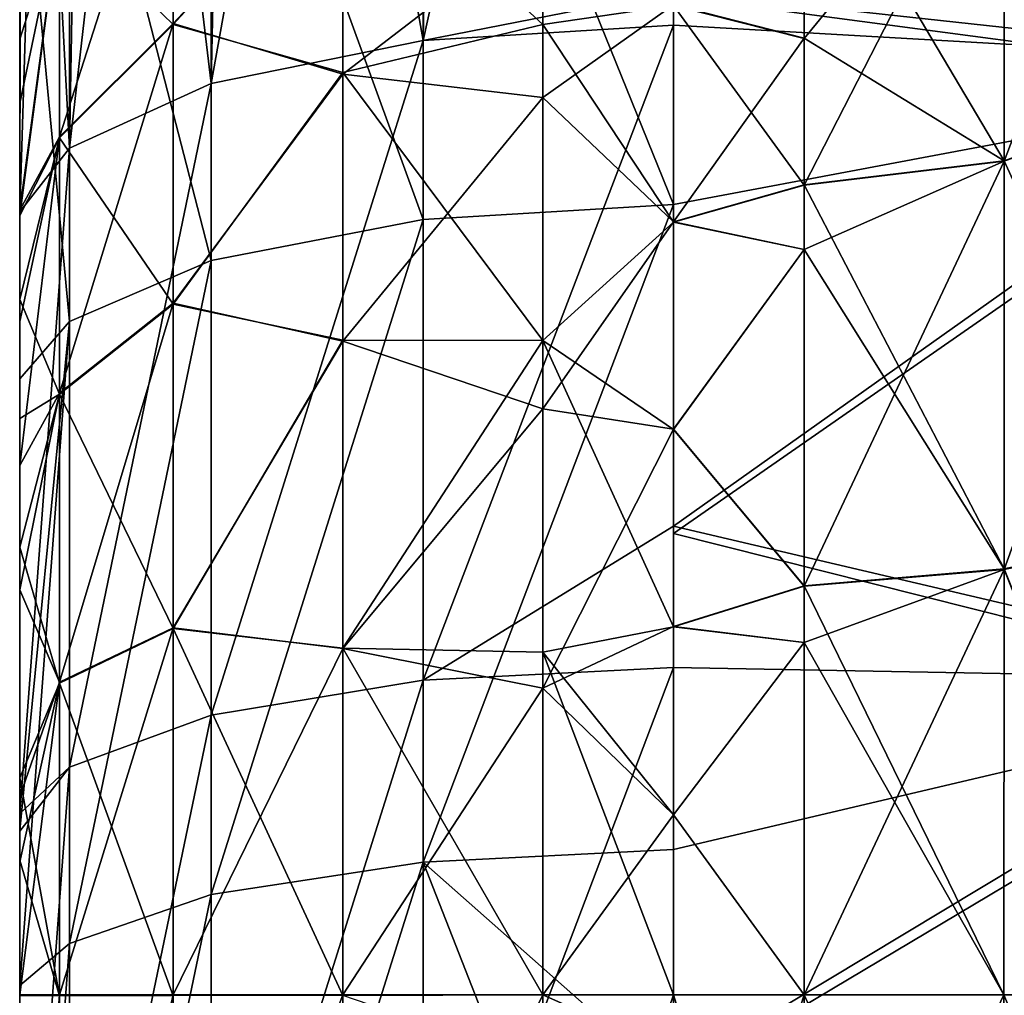
# Model space of a CAD drawing. Units: millimetres. Extents: x -27.5 to 27.5, y -120 to -40.
# Drawn here: x -27.5 to -20, y -95 to -87.5 of the extents above; entities that cross this region are included whole.
import ezdxf

# ---------------------------------------------------------------- set-up
doc = ezdxf.new("R2010")
doc.units = ezdxf.units.MM
doc.header["$LTSCALE"] = 21.359881
for name, color, linetype in [('1', 7, 'CONTINUOUS'), ('11', 7, 'CONTINUOUS'), ('115', 7, 'CONTINUOUS'), ('118', 7, 'CONTINUOUS'), ('12', 7, 'CONTINUOUS'), ('128', 7, 'CONTINUOUS'), ('129', 7, 'CONTINUOUS'), ('134', 7, 'CONTINUOUS'), ('135', 7, 'CONTINUOUS'), ('138', 7, 'CONTINUOUS'), ('139', 7, 'CONTINUOUS'), ('147', 7, 'CONTINUOUS'), ('148', 7, 'CONTINUOUS'), ('17', 7, 'CONTINUOUS'), ('172', 7, 'CONTINUOUS'), ('18', 7, 'CONTINUOUS'), ('3', 7, 'CONTINUOUS'), ('31', 7, 'CONTINUOUS'), ('32', 7, 'CONTINUOUS'), ('37', 7, 'CONTINUOUS'), ('38', 7, 'CONTINUOUS'), ('61', 7, 'CONTINUOUS')]:
    doc.layers.add(name, color=color, linetype=linetype)

msp = doc.modelspace()

# ---------------------------------------------------------------- linework, layer by layer
at = {"layer": '1', "linetype": 'Continuous'}
for points in [[(-17.5349, -88.0201, 415.6085), (-17.5349, -83.5079, 414.0417), (-22.5, -87.359, 415.3981), (-17.5349, -88.0201, 415.6085)], [(-22.5, -88.9544, 415.8953), (-17.5349, -88.0201, 415.6085), (-22.5, -87.359, 415.3981), (-22.5, -88.9544, 415.8953)], [(-17.5349, -92.7196, 416.9309), (-17.5349, -88.0201, 415.6085), (-22.5, -91.4703, 416.6079), (-17.5349, -92.7196, 416.9309)], [(-22.5, -91.4703, 416.6079), (-17.5349, -88.0201, 415.6085), (-22.5, -88.9544, 415.8953), (-22.5, -91.4703, 416.6079)], [(-22.5, -93.8882, 417.2154), (-17.5349, -92.7196, 416.9309), (-22.5, -91.4703, 416.6079), (-22.5, -93.8882, 417.2154)], [(-17.5349, -97.6054, 418.0123), (-17.5349, -92.7196, 416.9309), (-22.5, -95.6781, 417.6191), (-17.5349, -97.6054, 418.0123)], [(-22.5, -95.6781, 417.6191), (-17.5349, -92.7196, 416.9309), (-22.5, -93.8882, 417.2154), (-22.5, -95.6781, 417.6191)]]:
    msp.add_3dface(points, dxfattribs=at)
at = {"layer": '11', "linetype": 'Continuous'}
for points in [[(-22.5, -95.445, 394.9897), (-23.5, -95.0001, 395), (-22.5, -95, 395), (-22.5, -95.445, 394.9897)], [(-23.5, -95.5267, 394.9856), (-23.5, -95.0001, 395), (-22.5, -95.445, 394.9897), (-23.5, -95.5267, 394.9856)]]:
    msp.add_3dface(points, dxfattribs=at)
at = {"layer": '115', "linetype": 'Continuous'}
for points in [[(-27.5, -84.9644, -408.0632), (-27.5, -84.5899, -409.0978), (-27.5, -88.975, -406.2311), (-27.5, -84.9644, -408.0632)], [(-27.5, -88.975, -406.2311), (-27.5, -84.5899, -409.0978), (-27.5, -88.7733, -410.6004), (-27.5, -88.975, -406.2311)], [(-27.5, -85.4992, -406.8668), (-27.5, -84.9644, -408.0632), (-27.5, -88.975, -406.2311), (-27.5, -85.4992, -406.8668)], [(-27.5, -86.2833, -405.442), (-27.5, -85.4992, -406.8668), (-27.5, -88.975, -406.2311), (-27.5, -86.2833, -405.442)], [(-27.5, -87.3651, -403.8587), (-27.5, -86.2833, -405.442), (-27.5, -88.996, -402.0091), (-27.5, -87.3651, -403.8587)], [(-27.5, -88.996, -402.0091), (-27.5, -86.2833, -405.442), (-27.5, -88.975, -406.2311), (-27.5, -88.996, -402.0091)], [(-27.5, -88.1771, -402.8701), (-27.5, -87.3651, -403.8587), (-27.5, -88.996, -402.0091), (-27.5, -88.1771, -402.8701)], [(-27.5, -88.975, -406.2311), (-27.5, -88.7733, -410.6004), (-27.5, -93.98, -407.4998), (-27.5, -88.975, -406.2311)], [(-27.5, -88.7733, -410.6004), (-27.5, -89.0085, -410.6764), (-27.5, -93.98, -407.4998), (-27.5, -88.7733, -410.6004)], [(-27.5, -88.996, -402.0091), (-27.5, -88.975, -406.2311), (-27.5, -93.98, -403.3223), (-27.5, -88.996, -402.0091)], [(-27.5, -93.98, -403.3223), (-27.5, -88.975, -406.2311), (-27.5, -93.98, -407.4998), (-27.5, -93.98, -403.3223)], [(-27.5, -89.8477, -401.2388), (-27.5, -88.996, -402.0091), (-27.5, -93.982, -399.0989), (-27.5, -89.8477, -401.2388)], [(-27.5, -93.982, -399.0989), (-27.5, -88.996, -402.0091), (-27.5, -93.98, -403.3223), (-27.5, -93.982, -399.0989)], [(-27.5, -93.98, -407.4998), (-27.5, -89.0085, -410.6764), (-27.5, -93.6124, -411.9994), (-27.5, -93.98, -407.4998)], [(-27.5, -90.9498, -400.4138), (-27.5, -89.8477, -401.2388), (-27.5, -93.982, -399.0989), (-27.5, -90.9498, -400.4138)], [(-27.5, -91.9006, -399.8493), (-27.5, -90.9498, -400.4138), (-27.5, -93.982, -399.0989), (-27.5, -91.9006, -399.8493)], [(-27.5, -93.4807, -399.2157), (-27.5, -91.9006, -399.8493), (-27.5, -93.982, -399.0989), (-27.5, -93.4807, -399.2157)], [(-27.5, -93.7474, -412.0337), (-27.5, -93.98, -407.4998), (-27.5, -93.6124, -411.9994), (-27.5, -93.7474, -412.0337)], [(-27.5, -93.98, -407.4998), (-27.5, -93.7474, -412.0337), (-27.5, -98.985, -408.1791), (-27.5, -93.98, -407.4998)], [(-27.5, -93.7474, -412.0337), (-27.5, -98.3691, -413.0672), (-27.5, -98.985, -408.1791), (-27.5, -93.7474, -412.0337)], [(-27.5, -93.982, -399.0989), (-27.5, -93.98, -403.3223), (-27.5, -98.985, -403.3061), (-27.5, -93.982, -399.0989)], [(-27.5, -93.98, -403.3223), (-27.5, -93.98, -407.4998), (-27.5, -98.985, -403.3061), (-27.5, -93.98, -403.3223)], [(-27.5, -98.985, -403.3061), (-27.5, -93.98, -407.4998), (-27.5, -98.985, -408.1791), (-27.5, -98.985, -403.3061)], [(-27.5, -95, -399), (-27.5, -93.982, -399.0989), (-27.5, -98.985, -403.3061), (-27.5, -95, -399)], [(-27.5, -98.9864, -398.4347), (-27.5, -95, -399), (-27.5, -98.985, -403.3061), (-27.5, -98.9864, -398.4347)]]:
    msp.add_3dface(points, dxfattribs=at)
at = {"layer": '118', "linetype": 'Continuous'}
for points in [[(-17.5, -83.3377, -413.9763), (-17.4999, -87.868, -415.5607), (-22.5, -83.351, -413.9815), (-17.5, -83.3377, -413.9763)], [(-22.5, -83.351, -413.9815), (-17.4999, -87.868, -415.5607), (-22.5, -87.321, -415.3858), (-22.5, -83.351, -413.9815)], [(-22.5, -87.321, -415.3858), (-17.4999, -87.868, -415.5607), (-22.5, -87.5805, -415.4693), (-22.5, -87.321, -415.3858)], [(-22.5, -87.5805, -415.4693), (-17.4999, -87.868, -415.5607), (-22.5, -91.4138, -416.5928), (-22.5, -87.5805, -415.4693)], [(-17.4999, -87.868, -415.5607), (-17.4999, -92.5877, -416.8978), (-22.5, -91.4138, -416.5928), (-17.4999, -87.868, -415.5607)], [(-22.5, -91.4138, -416.5928), (-17.4999, -92.5877, -416.8978), (-22.5, -92.4947, -416.8743), (-22.5, -91.4138, -416.5928)], [(-22.5, -92.4947, -416.8743), (-17.4999, -92.5877, -416.8978), (-22.5, -95.5967, -417.6016), (-22.5, -92.4947, -416.8743)], [(-17.4999, -92.5877, -416.8978), (-17.4999, -97.4957, -417.9911), (-22.5, -95.5967, -417.6016), (-17.4999, -92.5877, -416.8978)]]:
    msp.add_3dface(points, dxfattribs=at)
at = {"layer": '12', "linetype": 'Continuous'}
for points in [[(-23.5, -87.5756, 397.9386), (-23.5, -86.5099, 398.8625), (-22.5, -87.4313, 398.0554), (-23.5, -87.5756, 397.9386)], [(-22.5, -89.0893, 396.8606), (-23.5, -87.5756, 397.9386), (-22.5, -87.4313, 398.0554), (-22.5, -89.0893, 396.8606)], [(-23.5, -89.9932, 396.3383), (-23.5, -87.5756, 397.9386), (-22.5, -89.0893, 396.8606), (-23.5, -89.9932, 396.3383)], [(-22.5, -90.6739, 396.0023), (-23.5, -89.9932, 396.3383), (-22.5, -89.0893, 396.8606), (-22.5, -90.6739, 396.0023)], [(-23.5, -92.3781, 395.3733), (-23.5, -89.9932, 396.3383), (-22.5, -92.1828, 395.4301), (-23.5, -92.3781, 395.3733)], [(-22.5, -92.1828, 395.4301), (-23.5, -89.9932, 396.3383), (-22.5, -90.6739, 396.0023), (-22.5, -92.1828, 395.4301)], [(-22.5, -93.6214, 395.1051), (-23.5, -92.3781, 395.3733), (-22.5, -92.1828, 395.4301), (-22.5, -93.6214, 395.1051)], [(-22.5, -95, 395), (-23.5, -95.0001, 395), (-23.5, -92.3781, 395.3733), (-22.5, -95, 395)], [(-22.5, -95, 395), (-23.5, -92.3781, 395.3733), (-22.5, -93.6214, 395.1051), (-22.5, -95, 395)]]:
    msp.add_3dface(points, dxfattribs=at)
at = {"layer": '128', "linetype": 'Continuous'}
for points in [[(-23.5, -88.1336, -397.503), (-22.5, -87.426, -398.0511), (-23.5, -86.7812, -398.6039), (-23.5, -88.1336, -397.503)], [(-22.5, -89.0856, -396.8566), (-22.5, -87.426, -398.0511), (-23.5, -88.1336, -397.503), (-22.5, -89.0856, -396.8566)], [(-23.5, -90.5161, -396.0712), (-22.5, -89.0856, -396.8566), (-23.5, -88.1336, -397.503), (-23.5, -90.5161, -396.0712)], [(-22.5, -90.6716, -395.9988), (-22.5, -89.0856, -396.8566), (-23.5, -90.5161, -396.0712), (-22.5, -90.6716, -395.9988)], [(-23.5, -92.6519, -395.2979), (-22.5, -90.6716, -395.9988), (-23.5, -90.5161, -396.0712), (-23.5, -92.6519, -395.2979)], [(-22.5, -92.1816, -395.4275), (-22.5, -90.6716, -395.9988), (-23.5, -92.6519, -395.2979), (-22.5, -92.1816, -395.4275)], [(-22.5, -93.621, -395.1037), (-22.5, -92.1816, -395.4275), (-23.5, -92.6519, -395.2979), (-22.5, -93.621, -395.1037)], [(-23.5, -94.9999, -395), (-22.5, -93.621, -395.1037), (-23.5, -92.6519, -395.2979), (-23.5, -94.9999, -395)], [(-22.5, -95, -395), (-22.5, -93.621, -395.1037), (-23.5, -94.9999, -395), (-22.5, -95, -395)]]:
    msp.add_3dface(points, dxfattribs=at)
at = {"layer": '129', "linetype": 'Continuous'}
for points in [[(-22.5, -95, -395), (-23.5, -94.9999, -395), (-23.5, -97.921, -394.5792), (-22.5, -95, -395)], [(-22.5, -95, -395), (-23.5, -97.921, -394.5792), (-22.5, -98.0902, -394.5305), (-22.5, -95, -395)]]:
    msp.add_3dface(points, dxfattribs=at)
at = {"layer": '134', "linetype": 'Continuous'}
for points in [[(-21.5, -86.0361, -399.3128), (-22.5, -87.426, -398.0511), (-21.5, -87.6815, -397.8479), (-21.5, -86.0361, -399.3128)], [(-22.5, -87.426, -398.0511), (-22.5, -89.0856, -396.8566), (-21.5, -87.6815, -397.8479), (-22.5, -87.426, -398.0511)], [(-21.5, -87.6815, -397.8479), (-22.5, -89.0856, -396.8566), (-21.5, -88.8036, -397.0386), (-21.5, -87.6815, -397.8479)], [(-21.5, -88.8036, -397.0386), (-22.5, -89.0856, -396.8566), (-21.5, -89.2973, -396.7274), (-21.5, -88.8036, -397.0386)], [(-22.5, -89.0856, -396.8566), (-22.5, -90.6716, -395.9988), (-21.5, -89.2973, -396.7274), (-22.5, -89.0856, -396.8566)], [(-21.5, -89.2973, -396.7274), (-22.5, -90.6716, -395.9988), (-21.5, -91.8703, -395.5262), (-21.5, -89.2973, -396.7274)], [(-22.5, -90.6716, -395.9988), (-22.5, -92.1816, -395.4275), (-21.5, -91.8703, -395.5262), (-22.5, -90.6716, -395.9988)], [(-21.5, -91.8703, -395.5262), (-22.5, -92.1816, -395.4275), (-21.5, -92.3043, -395.3917), (-21.5, -91.8703, -395.5262)], [(-22.5, -92.1816, -395.4275), (-22.5, -93.621, -395.1037), (-21.5, -92.3043, -395.3917), (-22.5, -92.1816, -395.4275)], [(-21.5, -92.3043, -395.3917), (-22.5, -93.621, -395.1037), (-21.5, -95, -395), (-21.5, -92.3043, -395.3917)], [(-22.5, -93.621, -395.1037), (-22.5, -95, -395), (-21.5, -95, -395), (-22.5, -93.621, -395.1037)]]:
    msp.add_3dface(points, dxfattribs=at)
at = {"layer": '135', "linetype": 'Continuous'}
for points in [[(-22.5, -95, -395), (-22.5, -98.0902, -394.5305), (-21.5, -95, -395), (-22.5, -95, -395)], [(-21.5, -95, -395), (-22.5, -98.0902, -394.5305), (-21.5, -98.2306, -394.4882), (-21.5, -95, -395)]]:
    msp.add_3dface(points, dxfattribs=at)
at = {"layer": '138', "linetype": 'Continuous'}
for points in [[(-26.3273, -87.5682, -399.4703), (-26.3273, -85.7306, -401.3741), (-27.1955, -88.4358, -400.4368), (-26.3273, -87.5682, -399.4703)], [(-27.1955, -88.4358, -400.4368), (-26.3273, -85.7306, -401.3741), (-27.1955, -86.7244, -402.2103), (-27.1955, -88.4358, -400.4368)], [(-26.3273, -87.5682, -399.4703), (-25.0278, -86.178, -399.5978), (-26.3273, -85.7306, -401.3741), (-26.3273, -87.5682, -399.4703)], [(-25.0278, -87.9561, -398.0167), (-25.0278, -86.178, -399.5978), (-26.3273, -87.5682, -399.4703), (-25.0278, -87.9561, -398.0167)], [(-23.5, -86.7812, -398.6039), (-25.0278, -86.178, -399.5978), (-25.0278, -87.9561, -398.0167), (-23.5, -86.7812, -398.6039)], [(-27.5, -87.3651, -403.8587), (-27.5, -88.1771, -402.8701), (-27.1955, -86.7244, -402.2103), (-27.5, -87.3651, -403.8587)], [(-27.5, -88.1771, -402.8701), (-27.5, -88.996, -402.0091), (-27.1955, -86.7244, -402.2103), (-27.5, -88.1771, -402.8701)], [(-27.5, -88.996, -402.0091), (-27.1955, -88.4358, -400.4368), (-27.1955, -86.7244, -402.2103), (-27.5, -88.996, -402.0091)], [(-23.5, -88.1336, -397.503), (-23.5, -86.7812, -398.6039), (-25.0278, -87.9561, -398.0167), (-23.5, -88.1336, -397.503)], [(-26.3273, -89.7084, -397.8475), (-26.3273, -87.5682, -399.4703), (-27.1955, -90.3975, -398.9485), (-26.3273, -89.7084, -397.8475)], [(-27.1955, -90.3975, -398.9485), (-26.3273, -87.5682, -399.4703), (-27.1955, -88.4358, -400.4368), (-27.1955, -90.3975, -398.9485)], [(-26.3273, -89.7084, -397.8475), (-25.0278, -87.9561, -398.0167), (-26.3273, -87.5682, -399.4703), (-26.3273, -89.7084, -397.8475)], [(-25.0278, -89.999, -396.6739), (-25.0278, -87.9561, -398.0167), (-26.3273, -89.7084, -397.8475), (-25.0278, -89.999, -396.6739)], [(-23.5, -88.1336, -397.503), (-25.0278, -87.9561, -398.0167), (-25.0278, -89.999, -396.6739), (-23.5, -88.1336, -397.503)], [(-23.5, -90.5161, -396.0712), (-23.5, -88.1336, -397.503), (-25.0278, -89.999, -396.6739), (-23.5, -90.5161, -396.0712)], [(-27.5, -88.996, -402.0091), (-27.5, -89.8477, -401.2388), (-27.1955, -88.4358, -400.4368), (-27.5, -88.996, -402.0091)], [(-27.5, -89.8477, -401.2388), (-27.5, -90.9498, -400.4138), (-27.1955, -88.4358, -400.4368), (-27.5, -89.8477, -401.2388)], [(-27.5, -90.9498, -400.4138), (-27.1955, -90.3975, -398.9485), (-27.1955, -88.4358, -400.4368), (-27.5, -90.9498, -400.4138)], [(-26.3273, -92.1918, -396.6526), (-26.3273, -89.7084, -397.8475), (-27.1955, -92.6075, -397.8831), (-26.3273, -92.1918, -396.6526)], [(-27.1955, -92.6075, -397.8831), (-26.3273, -89.7084, -397.8475), (-27.1955, -90.3975, -398.9485), (-27.1955, -92.6075, -397.8831)], [(-26.3273, -92.1918, -396.6526), (-25.0278, -89.999, -396.6739), (-26.3273, -89.7084, -397.8475), (-26.3273, -92.1918, -396.6526)], [(-25.0278, -92.3509, -395.6937), (-25.0278, -89.999, -396.6739), (-26.3273, -92.1918, -396.6526), (-25.0278, -92.3509, -395.6937)], [(-23.5, -90.5161, -396.0712), (-25.0278, -89.999, -396.6739), (-25.0278, -92.3509, -395.6937), (-23.5, -90.5161, -396.0712)], [(-27.5, -90.9498, -400.4138), (-27.5, -91.9006, -399.8493), (-27.1955, -90.3975, -398.9485), (-27.5, -90.9498, -400.4138)], [(-27.5, -91.9006, -399.8493), (-27.1955, -92.6075, -397.8831), (-27.1955, -90.3975, -398.9485), (-27.5, -91.9006, -399.8493)], [(-23.5, -92.6519, -395.2979), (-23.5, -90.5161, -396.0712), (-25.0278, -92.3509, -395.6937), (-23.5, -92.6519, -395.2979)], [(-27.5, -91.9006, -399.8493), (-27.5, -93.4807, -399.2157), (-27.1955, -92.6075, -397.8831), (-27.5, -91.9006, -399.8493)], [(-26.3273, -95, -396.1705), (-26.3273, -92.1918, -396.6526), (-27.1955, -95, -397.4693), (-26.3273, -95, -396.1705)], [(-27.1955, -95, -397.4693), (-26.3273, -92.1918, -396.6526), (-27.1955, -92.6075, -397.8831), (-27.1955, -95, -397.4693)], [(-26.3273, -95, -396.1705), (-25.0278, -92.3509, -395.6937), (-26.3273, -92.1918, -396.6526), (-26.3273, -95, -396.1705)], [(-25.0278, -95, -395.3033), (-25.0278, -92.3509, -395.6937), (-26.3273, -95, -396.1705), (-25.0278, -95, -395.3033)], [(-23.5, -92.6519, -395.2979), (-25.0278, -92.3509, -395.6937), (-25.0278, -95, -395.3033), (-23.5, -92.6519, -395.2979)], [(-27.5, -93.4807, -399.2157), (-27.5, -93.982, -399.0989), (-27.1955, -92.6075, -397.8831), (-27.5, -93.4807, -399.2157)], [(-27.5, -93.982, -399.0989), (-27.5, -95, -399), (-27.1955, -92.6075, -397.8831), (-27.5, -93.982, -399.0989)], [(-27.5, -95, -399), (-27.1955, -95, -397.4693), (-27.1955, -92.6075, -397.8831), (-27.5, -95, -399)], [(-23.5, -94.9999, -395), (-23.5, -92.6519, -395.2979), (-25.0278, -95, -395.3033), (-23.5, -94.9999, -395)]]:
    msp.add_3dface(points, dxfattribs=at)
at = {"layer": '139', "linetype": 'Continuous'}
for points in [[(-27.5, -95, -399), (-27.5, -98.9864, -398.4347), (-27.1955, -95, -397.4693), (-27.5, -95, -399)], [(-27.1955, -95, -397.4693), (-27.5, -98.9864, -398.4347), (-27.1955, -98.7679, -396.9051), (-27.1955, -95, -397.4693)], [(-26.3273, -95, -396.1705), (-27.1955, -95, -397.4693), (-27.1955, -98.7679, -396.9051), (-26.3273, -95, -396.1705)], [(-26.3273, -95, -396.1705), (-27.1955, -98.7679, -396.9051), (-26.3273, -98.4019, -395.6589), (-26.3273, -95, -396.1705)], [(-25.0278, -95, -395.3033), (-26.3273, -95, -396.1705), (-26.3273, -98.4019, -395.6589), (-25.0278, -95, -395.3033)], [(-25.0278, -95, -395.3033), (-26.3273, -98.4019, -395.6589), (-25.0278, -98.1576, -394.8268), (-25.0278, -95, -395.3033)], [(-23.5, -97.921, -394.5792), (-23.5, -94.9999, -395), (-25.0278, -98.1576, -394.8268), (-23.5, -97.921, -394.5792)], [(-23.5, -94.9999, -395), (-25.0278, -95, -395.3033), (-25.0278, -98.1576, -394.8268), (-23.5, -94.9999, -395)]]:
    msp.add_3dface(points, dxfattribs=at)
at = {"layer": '147', "linetype": 'Continuous'}
for points in [[(-21.5, -86.0361, -399.3128), (-19.9693, -88.6194, -396.7954), (-19.9693, -85.8207, -399.0976), (-21.5, -86.0361, -399.3128)], [(-19.9693, -88.6194, -396.7954), (-18.6716, -88.1421, -396.0714), (-19.9693, -85.8207, -399.0976), (-19.9693, -88.6194, -396.7954)], [(-21.5, -86.0361, -399.3128), (-21.5, -87.6815, -397.8479), (-19.9693, -88.6194, -396.7954), (-21.5, -86.0361, -399.3128)], [(-21.5, -87.6815, -397.8479), (-21.5, -88.8036, -397.0386), (-19.9693, -88.6194, -396.7954), (-21.5, -87.6815, -397.8479)], [(-18.6716, -88.1421, -396.0714), (-19.9693, -88.6194, -396.7954), (-18.6716, -91.4653, -394.4264), (-18.6716, -88.1421, -396.0714)], [(-19.9693, -88.6194, -396.7954), (-21.5, -88.8036, -397.0386), (-19.9693, -91.7413, -395.2483), (-19.9693, -88.6194, -396.7954)], [(-19.9693, -88.6194, -396.7954), (-19.9693, -91.7413, -395.2483), (-18.6716, -91.4653, -394.4264), (-19.9693, -88.6194, -396.7954)], [(-21.5, -88.8036, -397.0386), (-21.5, -89.2973, -396.7274), (-19.9693, -91.7413, -395.2483), (-21.5, -88.8036, -397.0386)], [(-21.5, -89.2973, -396.7274), (-21.5, -91.8703, -395.5262), (-19.9693, -91.7413, -395.2483), (-21.5, -89.2973, -396.7274)], [(-19.9693, -91.7413, -395.2483), (-18.6727, -95, -393.8295), (-18.6716, -91.4653, -394.4264), (-19.9693, -91.7413, -395.2483)], [(-21.5, -91.8703, -395.5262), (-19.9722, -95, -394.6967), (-19.9693, -91.7413, -395.2483), (-21.5, -91.8703, -395.5262)], [(-19.9722, -95, -394.6967), (-18.6727, -95, -393.8295), (-19.9693, -91.7413, -395.2483), (-19.9722, -95, -394.6967)], [(-21.5, -91.8703, -395.5262), (-21.5, -92.3043, -395.3917), (-19.9722, -95, -394.6967), (-21.5, -91.8703, -395.5262)], [(-21.5, -92.3043, -395.3917), (-21.5, -95, -395), (-19.9722, -95, -394.6967), (-21.5, -92.3043, -395.3917)]]:
    msp.add_3dface(points, dxfattribs=at)
at = {"layer": '148', "linetype": 'Continuous'}
for points in [[(-21.5, -95, -395), (-21.5, -98.2306, -394.4882), (-19.9722, -95, -394.6967), (-21.5, -95, -395)], [(-19.9722, -95, -394.6967), (-21.5, -98.2306, -394.4882), (-19.9722, -98.3498, -394.1323), (-19.9722, -95, -394.6967)], [(-18.6727, -95, -393.8295), (-19.9722, -95, -394.6967), (-19.9722, -98.3498, -394.1323), (-18.6727, -95, -393.8295)], [(-18.6727, -98.0806, -393.3079), (-18.6727, -95, -393.8295), (-19.9722, -98.3498, -394.1323), (-18.6727, -98.0806, -393.3079)]]:
    msp.add_3dface(points, dxfattribs=at)
at = {"layer": '17', "linetype": 'Continuous'}
for points in [[(-22.5, -95.445, 394.9897), (-22.5, -95, 395), (-21.5, -98.2306, 394.4882), (-22.5, -95.445, 394.9897)], [(-22.5, -95, 395), (-21.5, -95, 395), (-21.5, -98.2306, 394.4882), (-22.5, -95, 395)]]:
    msp.add_3dface(points, dxfattribs=at)
at = {"layer": '172', "linetype": 'Continuous'}
for points in [[(-25.1913, -83.3236, -413.1277), (-24.3478, -83.2655, -413.5688), (-24.4136, -87.698, -415.1072), (-25.1913, -83.3236, -413.1277)], [(-24.3478, -83.2655, -413.5688), (-23.4394, -83.2753, -413.8568), (-24.4136, -87.698, -415.1072), (-24.3478, -83.2655, -413.5688)], [(-23.4394, -83.2753, -413.8568), (-22.5, -87.321, -415.3858), (-24.4136, -87.698, -415.1072), (-23.4394, -83.2753, -413.8568)], [(-25.9376, -83.4478, -412.5502), (-25.1913, -83.3236, -413.1277), (-26.0357, -88.0282, -414.0748), (-25.9376, -83.4478, -412.5502)], [(-26.0357, -88.0282, -414.0748), (-25.1913, -83.3236, -413.1277), (-24.4136, -87.698, -415.1072), (-26.0357, -88.0282, -414.0748)], [(-26.5609, -83.6345, -411.8567), (-25.9376, -83.4478, -412.5502), (-26.0357, -88.0282, -414.0748), (-26.5609, -83.6345, -411.8567)], [(-27.0385, -83.8774, -411.0722), (-26.5609, -83.6345, -411.8567), (-27.1195, -88.5223, -412.5297), (-27.0385, -83.8774, -411.0722)], [(-27.1195, -88.5223, -412.5297), (-26.5609, -83.6345, -411.8567), (-26.0357, -88.0282, -414.0748), (-27.1195, -88.5223, -412.5297)], [(-27.3521, -84.1666, -410.2283), (-27.0385, -83.8774, -411.0722), (-27.1195, -88.5223, -412.5297), (-27.3521, -84.1666, -410.2283)], [(-27.3521, -84.1666, -410.2283), (-27.5, -89.0085, -410.6764), (-27.4924, -84.4913, -409.3552), (-27.3521, -84.1666, -410.2283)], [(-27.5, -89.0085, -410.6764), (-27.3521, -84.1666, -410.2283), (-27.1195, -88.5223, -412.5297), (-27.5, -89.0085, -410.6764)], [(-27.4981, -84.5407, -409.2266), (-27.4924, -84.4913, -409.3552), (-27.5, -88.7733, -410.6004), (-27.4981, -84.5407, -409.2266)], [(-27.5, -89.0085, -410.6764), (-27.5, -88.7733, -410.6004), (-27.4924, -84.4913, -409.3552), (-27.5, -89.0085, -410.6764)], [(-27.5, -88.7733, -410.6004), (-27.5, -84.5899, -409.0978), (-27.4981, -84.5407, -409.2266), (-27.5, -88.7733, -410.6004)], [(-22.5, -87.321, -415.3858), (-22.5, -87.5805, -415.4693), (-24.4136, -87.698, -415.1072), (-22.5, -87.321, -415.3858)], [(-24.4136, -87.698, -415.1072), (-22.5, -87.5805, -415.4693), (-24.4135, -92.5932, -416.5066), (-24.4136, -87.698, -415.1072)], [(-22.5, -87.5805, -415.4693), (-22.5, -91.4138, -416.5928), (-24.4135, -92.5932, -416.5066), (-22.5, -87.5805, -415.4693)], [(-26.0357, -88.0282, -414.0748), (-24.4136, -87.698, -415.1072), (-26.0356, -92.8594, -415.4559), (-26.0357, -88.0282, -414.0748)], [(-26.0356, -92.8594, -415.4559), (-24.4136, -87.698, -415.1072), (-24.4135, -92.5932, -416.5066), (-26.0356, -92.8594, -415.4559)], [(-27.1195, -88.5223, -412.5297), (-26.0357, -88.0282, -414.0748), (-27.1194, -93.2579, -413.8834), (-27.1195, -88.5223, -412.5297)], [(-27.1194, -93.2579, -413.8834), (-26.0357, -88.0282, -414.0748), (-26.0356, -92.8594, -415.4559), (-27.1194, -93.2579, -413.8834)], [(-27.5, -93.6124, -411.9994), (-27.5, -89.0085, -410.6764), (-27.1195, -88.5223, -412.5297), (-27.5, -93.6124, -411.9994)], [(-27.5, -93.6124, -411.9994), (-27.1195, -88.5223, -412.5297), (-27.1194, -93.2579, -413.8834), (-27.5, -93.6124, -411.9994)], [(-22.5, -91.4138, -416.5928), (-22.5, -92.4947, -416.8743), (-24.4135, -92.5932, -416.5066), (-22.5, -91.4138, -416.5928)], [(-24.4135, -92.5932, -416.5066), (-22.5, -92.4947, -416.8743), (-24.4134, -97.5467, -417.6133), (-24.4135, -92.5932, -416.5066)], [(-22.5, -92.4947, -416.8743), (-22.5, -95.5967, -417.6016), (-24.4134, -97.5467, -417.6133), (-22.5, -92.4947, -416.8743)], [(-26.0356, -92.8594, -415.4559), (-24.4135, -92.5932, -416.5066), (-26.0356, -97.7539, -416.5494), (-26.0356, -92.8594, -415.4559)], [(-26.0356, -97.7539, -416.5494), (-24.4135, -92.5932, -416.5066), (-24.4134, -97.5467, -417.6133), (-26.0356, -97.7539, -416.5494)], [(-27.1194, -93.2579, -413.8834), (-26.0356, -92.8594, -415.4559), (-27.1194, -98.0638, -414.9571), (-27.1194, -93.2579, -413.8834)], [(-27.1194, -98.0638, -414.9571), (-26.0356, -92.8594, -415.4559), (-26.0356, -97.7539, -416.5494), (-27.1194, -98.0638, -414.9571)], [(-27.5, -93.7474, -412.0337), (-27.5, -93.6124, -411.9994), (-27.1194, -93.2579, -413.8834), (-27.5, -93.7474, -412.0337)], [(-27.5, -98.3691, -413.0672), (-27.5, -93.7474, -412.0337), (-27.1194, -93.2579, -413.8834), (-27.5, -98.3691, -413.0672)], [(-27.5, -98.3691, -413.0672), (-27.1194, -93.2579, -413.8834), (-27.1194, -98.0638, -414.9571), (-27.5, -98.3691, -413.0672)]]:
    msp.add_3dface(points, dxfattribs=at)
at = {"layer": '18', "linetype": 'Continuous'}
for points in [[(-21.5, -87.6823, 397.8473), (-22.5, -87.4313, 398.0554), (-21.5, -86.036, 399.3129), (-21.5, -87.6823, 397.8473)], [(-22.5, -89.0893, 396.8606), (-22.5, -87.4313, 398.0554), (-21.5, -88.8062, 397.0369), (-22.5, -89.0893, 396.8606)], [(-21.5, -88.8062, 397.0369), (-22.5, -87.4313, 398.0554), (-21.5, -87.6823, 397.8473), (-21.5, -88.8062, 397.0369)], [(-21.5, -89.2984, 396.7268), (-22.5, -89.0893, 396.8606), (-21.5, -88.8062, 397.0369), (-21.5, -89.2984, 396.7268)], [(-22.5, -90.6739, 396.0023), (-22.5, -89.0893, 396.8606), (-21.5, -89.2984, 396.7268), (-22.5, -90.6739, 396.0023)], [(-21.5, -91.8733, 395.5253), (-22.5, -90.6739, 396.0023), (-21.5, -89.2984, 396.7268), (-21.5, -91.8733, 395.5253)], [(-22.5, -92.1828, 395.4301), (-22.5, -90.6739, 396.0023), (-21.5, -91.8733, 395.5253), (-22.5, -92.1828, 395.4301)], [(-21.5, -92.305, 395.3915), (-22.5, -92.1828, 395.4301), (-21.5, -91.8733, 395.5253), (-21.5, -92.305, 395.3915)], [(-22.5, -93.6214, 395.1051), (-22.5, -92.1828, 395.4301), (-21.5, -92.305, 395.3915), (-22.5, -93.6214, 395.1051)], [(-21.5, -95, 395), (-22.5, -93.6214, 395.1051), (-21.5, -92.305, 395.3915), (-21.5, -95, 395)], [(-22.5, -95, 395), (-22.5, -93.6214, 395.1051), (-21.5, -95, 395), (-22.5, -95, 395)]]:
    msp.add_3dface(points, dxfattribs=at)
at = {"layer": '3', "linetype": 'Continuous'}
for points in [[(-27.5, -85.8114, 409.567), (-27.5, -84.6017, 409.1025), (-27.5, -88.7727, 410.6002), (-27.5, -85.8114, 409.567)], [(-27.5, -88.7727, 410.6002), (-27.5, -84.6017, 409.1025), (-27.5, -85.0271, 407.941), (-27.5, -88.7727, 410.6002)], [(-27.5, -85.669, 406.5559), (-27.5, -88.7727, 410.6002), (-27.5, -85.0271, 407.941), (-27.5, -85.669, 406.5559)], [(-27.5, -88.975, 406.2118), (-27.5, -88.7727, 410.6002), (-27.5, -85.669, 406.5559), (-27.5, -88.975, 406.2118)], [(-27.5, -86.5862, 404.9799), (-27.5, -88.975, 406.2118), (-27.5, -85.669, 406.5559), (-27.5, -86.5862, 404.9799)], [(-27.5, -87.6873, 403.4623), (-27.5, -88.975, 406.2118), (-27.5, -86.5862, 404.9799), (-27.5, -87.6873, 403.4623)], [(-27.5, -89.0367, 401.9797), (-27.5, -88.975, 406.2118), (-27.5, -87.6873, 403.4623), (-27.5, -89.0367, 401.9797)], [(-27.5, -93.98, 407.5007), (-27.5, -93.7386, 412.0314), (-27.5, -88.7727, 410.6002), (-27.5, -93.98, 407.5007)], [(-27.5, -93.98, 407.5007), (-27.5, -88.7727, 410.6002), (-27.5, -88.975, 406.2118), (-27.5, -93.98, 407.5007)], [(-27.5, -88.7727, 410.6002), (-27.5, -93.7386, 412.0314), (-27.5, -90.2875, 411.0749), (-27.5, -88.7727, 410.6002)], [(-27.5, -93.98, 403.3302), (-27.5, -93.98, 407.5007), (-27.5, -88.975, 406.2118), (-27.5, -93.98, 403.3302)], [(-27.5, -93.98, 403.3302), (-27.5, -88.975, 406.2118), (-27.5, -89.0367, 401.9797), (-27.5, -93.98, 403.3302)], [(-27.5, -93.98, 403.3302), (-27.5, -89.0367, 401.9797), (-27.5, -89.6801, 401.3901), (-27.5, -93.98, 403.3302)], [(-27.5, -93.98, 403.3302), (-27.5, -89.6801, 401.3901), (-27.5, -90.5907, 400.6696), (-27.5, -93.98, 403.3302)], [(-27.5, -91.5744, 400.0335), (-27.5, -93.98, 403.3302), (-27.5, -90.5907, 400.6696), (-27.5, -91.5744, 400.0335)], [(-27.5, -93.3396, 399.2591), (-27.5, -93.98, 403.3302), (-27.5, -91.5744, 400.0335), (-27.5, -93.3396, 399.2591)], [(-27.5, -93.969, 399.1032), (-27.5, -93.98, 403.3302), (-27.5, -93.3396, 399.2591), (-27.5, -93.969, 399.1032)], [(-27.5, -93.7386, 412.0314), (-27.5, -93.98, 407.5007), (-27.5, -98.985, 408.172), (-27.5, -93.7386, 412.0314)], [(-27.5, -94.927, 412.3232), (-27.5, -93.7386, 412.0314), (-27.5, -98.893, 413.168), (-27.5, -94.927, 412.3232)], [(-27.5, -98.893, 413.168), (-27.5, -93.7386, 412.0314), (-27.5, -98.985, 408.172), (-27.5, -98.893, 413.168)], [(-27.5, -93.969, 399.1032), (-27.5, -95.0071, 399), (-27.5, -98.985, 403.3018), (-27.5, -93.969, 399.1032)], [(-27.5, -93.98, 403.3302), (-27.5, -93.969, 399.1032), (-27.5, -98.985, 403.3018), (-27.5, -93.98, 403.3302)], [(-27.5, -93.98, 407.5007), (-27.5, -93.98, 403.3302), (-27.5, -98.985, 408.172), (-27.5, -93.98, 407.5007)], [(-27.5, -98.985, 408.172), (-27.5, -93.98, 403.3302), (-27.5, -98.985, 403.3018), (-27.5, -98.985, 408.172)]]:
    msp.add_3dface(points, dxfattribs=at)
at = {"layer": '31', "linetype": 'Continuous'}
msp.add_3dface([(-23.5, -95.0001, 395), (-23.5, -95.5267, 394.9856), (-25.0278, -95.0052, 395.3033), (-23.5, -95.0001, 395)], dxfattribs=at)
at = {"layer": '32', "linetype": 'Continuous'}
for points in [[(-26.3273, -85.7385, 401.3781), (-26.3273, -87.5752, 399.4736), (-27.1955, -86.7327, 402.2139), (-26.3273, -85.7385, 401.3781)], [(-26.3273, -87.5752, 399.4736), (-26.3273, -85.7385, 401.3781), (-25.0278, -86.1632, 399.6238), (-26.3273, -87.5752, 399.4736)], [(-25.0278, -87.9436, 398.0345), (-26.3273, -87.5752, 399.4736), (-25.0278, -86.1632, 399.6238), (-25.0278, -87.9436, 398.0345)], [(-23.5, -86.5099, 398.8625), (-23.5, -87.5756, 397.9386), (-25.0278, -86.1632, 399.6238), (-23.5, -86.5099, 398.8625)], [(-23.5, -87.5756, 397.9386), (-25.0278, -87.9436, 398.0345), (-25.0278, -86.1632, 399.6238), (-23.5, -87.5756, 397.9386)], [(-27.5, -87.6873, 403.4623), (-27.5, -86.5862, 404.9799), (-27.1955, -86.7327, 402.2139), (-27.5, -87.6873, 403.4623)], [(-27.5, -89.0367, 401.9797), (-27.5, -87.6873, 403.4623), (-27.1955, -86.7327, 402.2139), (-27.5, -89.0367, 401.9797)], [(-27.5, -89.0367, 401.9797), (-27.1955, -86.7327, 402.2139), (-27.1955, -88.4432, 400.4398), (-27.5, -89.0367, 401.9797)], [(-27.1955, -86.7327, 402.2139), (-26.3273, -87.5752, 399.4736), (-27.1955, -88.4432, 400.4398), (-27.1955, -86.7327, 402.2139)], [(-26.3273, -87.5752, 399.4736), (-26.3273, -89.7147, 397.85), (-27.1955, -88.4432, 400.4398), (-26.3273, -87.5752, 399.4736)], [(-26.3273, -89.7147, 397.85), (-26.3273, -87.5752, 399.4736), (-25.0278, -87.9436, 398.0345), (-26.3273, -89.7147, 397.85)], [(-23.5, -87.5756, 397.9386), (-23.5, -89.9932, 396.3383), (-25.0278, -87.9436, 398.0345), (-23.5, -87.5756, 397.9386)], [(-25.0278, -89.9903, 396.6841), (-26.3273, -89.7147, 397.85), (-25.0278, -87.9436, 398.0345), (-25.0278, -89.9903, 396.6841)], [(-23.5, -89.9932, 396.3383), (-25.0278, -89.9903, 396.6841), (-25.0278, -87.9436, 398.0345), (-23.5, -89.9932, 396.3383)], [(-27.5, -89.6801, 401.3901), (-27.5, -89.0367, 401.9797), (-27.1955, -88.4432, 400.4398), (-27.5, -89.6801, 401.3901)], [(-27.5, -89.6801, 401.3901), (-27.1955, -88.4432, 400.4398), (-27.1955, -90.4042, 398.9507), (-27.5, -89.6801, 401.3901)], [(-27.1955, -88.4432, 400.4398), (-26.3273, -89.7147, 397.85), (-27.1955, -90.4042, 398.9507), (-27.1955, -88.4432, 400.4398)], [(-27.5, -90.5907, 400.6696), (-27.5, -89.6801, 401.3901), (-27.1955, -90.4042, 398.9507), (-27.5, -90.5907, 400.6696)], [(-26.3273, -89.7147, 397.85), (-26.3273, -92.1976, 396.654), (-27.1955, -90.4042, 398.9507), (-26.3273, -89.7147, 397.85)], [(-26.3273, -92.1976, 396.654), (-26.3273, -89.7147, 397.85), (-25.0278, -89.9903, 396.6841), (-26.3273, -92.1976, 396.654)], [(-25.0278, -92.348, 395.6974), (-26.3273, -92.1976, 396.654), (-25.0278, -89.9903, 396.6841), (-25.0278, -92.348, 395.6974)], [(-23.5, -89.9932, 396.3383), (-25.0278, -92.348, 395.6974), (-25.0278, -89.9903, 396.6841), (-23.5, -89.9932, 396.3383)], [(-23.5, -89.9932, 396.3383), (-23.5, -92.3781, 395.3733), (-25.0278, -92.348, 395.6974), (-23.5, -89.9932, 396.3383)], [(-27.5, -91.5744, 400.0335), (-27.5, -90.5907, 400.6696), (-27.1955, -90.4042, 398.9507), (-27.5, -91.5744, 400.0335)], [(-27.5, -91.5744, 400.0335), (-27.1955, -90.4042, 398.9507), (-27.1955, -92.6139, 397.8843), (-27.5, -91.5744, 400.0335)], [(-27.1955, -90.4042, 398.9507), (-26.3273, -92.1976, 396.654), (-27.1955, -92.6139, 397.8843), (-27.1955, -90.4042, 398.9507)], [(-27.5, -93.3396, 399.2591), (-27.5, -91.5744, 400.0335), (-27.1955, -92.6139, 397.8843), (-27.5, -93.3396, 399.2591)], [(-26.3273, -92.1976, 396.654), (-26.3273, -95.0056, 396.1704), (-27.1955, -92.6139, 397.8843), (-26.3273, -92.1976, 396.654)], [(-25.0278, -95.0052, 395.3033), (-26.3273, -95.0056, 396.1704), (-26.3273, -92.1976, 396.654), (-25.0278, -95.0052, 395.3033)], [(-25.0278, -95.0052, 395.3033), (-26.3273, -92.1976, 396.654), (-25.0278, -92.348, 395.6974), (-25.0278, -95.0052, 395.3033)], [(-23.5, -92.3781, 395.3733), (-23.5, -95.0001, 395), (-25.0278, -92.348, 395.6974), (-23.5, -92.3781, 395.3733)], [(-23.5, -95.0001, 395), (-25.0278, -95.0052, 395.3033), (-25.0278, -92.348, 395.6974), (-23.5, -95.0001, 395)], [(-27.1955, -95.0063, 397.4693), (-27.5, -93.3396, 399.2591), (-27.1955, -92.6139, 397.8843), (-27.1955, -95.0063, 397.4693)], [(-26.3273, -95.0056, 396.1704), (-27.1955, -95.0063, 397.4693), (-27.1955, -92.6139, 397.8843), (-26.3273, -95.0056, 396.1704)], [(-27.5, -93.969, 399.1032), (-27.5, -93.3396, 399.2591), (-27.1955, -95.0063, 397.4693), (-27.5, -93.969, 399.1032)], [(-27.5, -95.0071, 399), (-27.5, -93.969, 399.1032), (-27.1955, -95.0063, 397.4693), (-27.5, -95.0071, 399)]]:
    msp.add_3dface(points, dxfattribs=at)
at = {"layer": '37', "linetype": 'Continuous'}
for points in [[(-21.5, -98.2306, 394.4882), (-21.5, -95, 395), (-19.9722, -98.3498, 394.1323), (-21.5, -98.2306, 394.4882)], [(-21.5, -95, 395), (-19.9722, -95, 394.6967), (-19.9722, -98.3498, 394.1323), (-21.5, -95, 395)], [(-18.6727, -95, 393.8295), (-18.6727, -98.0806, 393.3079), (-19.9722, -95, 394.6967), (-18.6727, -95, 393.8295)], [(-19.9722, -95, 394.6967), (-18.6727, -98.0806, 393.3079), (-19.9722, -98.3498, 394.1323), (-19.9722, -95, 394.6967)]]:
    msp.add_3dface(points, dxfattribs=at)
at = {"layer": '38', "linetype": 'Continuous'}
for points in [[(-18.6716, -88.145, 396.0696), (-19.9693, -88.6221, 396.7936), (-18.6716, -85.2075, 398.4845), (-18.6716, -88.145, 396.0696)], [(-18.6716, -85.2075, 398.4845), (-19.9693, -88.6221, 396.7936), (-19.9693, -85.8207, 399.0976), (-18.6716, -85.2075, 398.4845)], [(-21.5, -88.8062, 397.0369), (-21.5, -87.6823, 397.8473), (-19.9693, -85.8207, 399.0976), (-21.5, -88.8062, 397.0369)], [(-19.9693, -88.6221, 396.7936), (-21.5, -88.8062, 397.0369), (-19.9693, -85.8207, 399.0976), (-19.9693, -88.6221, 396.7936)], [(-21.5, -87.6823, 397.8473), (-21.5, -86.036, 399.3129), (-19.9693, -85.8207, 399.0976), (-21.5, -87.6823, 397.8473)], [(-19.9693, -88.6221, 396.7936), (-18.6716, -88.145, 396.0696), (-19.9693, -91.7444, 395.2473), (-19.9693, -88.6221, 396.7936)], [(-19.9693, -91.7444, 395.2473), (-18.6716, -88.145, 396.0696), (-18.6716, -91.4685, 394.4253), (-19.9693, -91.7444, 395.2473)], [(-21.5, -91.8733, 395.5253), (-21.5, -89.2984, 396.7268), (-19.9693, -88.6221, 396.7936), (-21.5, -91.8733, 395.5253)], [(-21.5, -91.8733, 395.5253), (-19.9693, -88.6221, 396.7936), (-19.9693, -91.7444, 395.2473), (-21.5, -91.8733, 395.5253)], [(-21.5, -89.2984, 396.7268), (-21.5, -88.8062, 397.0369), (-19.9693, -88.6221, 396.7936), (-21.5, -89.2984, 396.7268)], [(-18.6727, -95, 393.8295), (-19.9693, -91.7444, 395.2473), (-18.6716, -91.4685, 394.4253), (-18.6727, -95, 393.8295)], [(-21.5, -95, 395), (-21.5, -92.305, 395.3915), (-19.9693, -91.7444, 395.2473), (-21.5, -95, 395)], [(-19.9722, -95, 394.6967), (-21.5, -95, 395), (-19.9693, -91.7444, 395.2473), (-19.9722, -95, 394.6967)], [(-21.5, -92.305, 395.3915), (-21.5, -91.8733, 395.5253), (-19.9693, -91.7444, 395.2473), (-21.5, -92.305, 395.3915)], [(-18.6727, -95, 393.8295), (-19.9722, -95, 394.6967), (-19.9693, -91.7444, 395.2473), (-18.6727, -95, 393.8295)]]:
    msp.add_3dface(points, dxfattribs=at)
at = {"layer": '61', "linetype": 'Continuous'}
for points in [[(-26.035, -84.6104, 412.8932), (-24.4135, -89.0691, 415.5323), (-24.4123, -84.2317, 413.9087), (-26.035, -84.6104, 412.8932)], [(-24.4135, -89.0691, 415.5323), (-22.5, -88.9544, 415.8953), (-24.4123, -84.2317, 413.9087), (-24.4135, -89.0691, 415.5323)], [(-22.5, -88.9544, 415.8953), (-22.5, -87.359, 415.3981), (-24.4123, -84.2317, 413.9087), (-22.5, -88.9544, 415.8953)], [(-27.1193, -85.1774, 411.373), (-26.0357, -89.3808, 414.4941), (-26.035, -84.6104, 412.8932), (-27.1193, -85.1774, 411.373)], [(-26.0357, -89.3808, 414.4941), (-24.4135, -89.0691, 415.5323), (-26.035, -84.6104, 412.8932), (-26.0357, -89.3808, 414.4941)], [(-27.5, -85.8114, 409.567), (-27.1195, -89.8473, 412.9404), (-27.1193, -85.1774, 411.373), (-27.5, -85.8114, 409.567)], [(-27.1195, -89.8473, 412.9404), (-26.0357, -89.3808, 414.4941), (-27.1193, -85.1774, 411.373), (-27.1195, -89.8473, 412.9404)], [(-27.5, -85.8114, 409.567), (-27.5, -88.7727, 410.6002), (-27.5, -90.2875, 411.0749), (-27.5, -85.8114, 409.567)], [(-27.5, -85.8114, 409.567), (-27.5, -90.2875, 411.0749), (-27.1195, -89.8473, 412.9404), (-27.5, -85.8114, 409.567)], [(-24.4134, -93.9832, 416.8467), (-22.5, -88.9544, 415.8953), (-24.4135, -89.0691, 415.5323), (-24.4134, -93.9832, 416.8467)], [(-22.5, -93.8882, 417.2154), (-22.5, -88.9544, 415.8953), (-24.4134, -93.9832, 416.8467), (-22.5, -93.8882, 417.2154)], [(-22.5, -93.8882, 417.2154), (-22.5, -91.4703, 416.6079), (-22.5, -88.9544, 415.8953), (-22.5, -93.8882, 417.2154)], [(-26.0357, -89.3808, 414.4941), (-26.0356, -94.2323, 415.7919), (-24.4135, -89.0691, 415.5323), (-26.0357, -89.3808, 414.4941)], [(-26.0356, -94.2323, 415.7919), (-24.4134, -93.9832, 416.8467), (-24.4135, -89.0691, 415.5323), (-26.0356, -94.2323, 415.7919)], [(-27.1195, -89.8473, 412.9404), (-27.1194, -94.6051, 414.2131), (-26.0357, -89.3808, 414.4941), (-27.1195, -89.8473, 412.9404)], [(-27.1194, -94.6051, 414.2131), (-26.0356, -94.2323, 415.7919), (-26.0357, -89.3808, 414.4941), (-27.1194, -94.6051, 414.2131)], [(-27.5, -93.7386, 412.0314), (-27.5, -94.927, 412.3232), (-27.1195, -89.8473, 412.9404), (-27.5, -93.7386, 412.0314)], [(-27.5, -90.2875, 411.0749), (-27.5, -93.7386, 412.0314), (-27.1195, -89.8473, 412.9404), (-27.5, -90.2875, 411.0749)], [(-27.5, -94.927, 412.3232), (-27.1194, -94.6051, 414.2131), (-27.1195, -89.8473, 412.9404), (-27.5, -94.927, 412.3232)], [(-22.5, -95.6781, 417.6191), (-22.5, -93.8882, 417.2154), (-24.4134, -93.9832, 416.8467), (-22.5, -95.6781, 417.6191)], [(-26.0356, -94.2323, 415.7919), (-26.0355, -99.1405, 416.8086), (-24.4134, -93.9832, 416.8467), (-26.0356, -94.2323, 415.7919)], [(-26.0355, -99.1405, 416.8086), (-24.4134, -98.9491, 417.8755), (-24.4134, -93.9832, 416.8467), (-26.0355, -99.1405, 416.8086)], [(-22.5, -98.8705, 418.2481), (-22.5, -95.6781, 417.6191), (-24.4134, -93.9832, 416.8467), (-22.5, -98.8705, 418.2481)], [(-24.4134, -98.9491, 417.8755), (-22.5, -98.8705, 418.2481), (-24.4134, -93.9832, 416.8467), (-24.4134, -98.9491, 417.8755)], [(-27.1194, -99.4269, 415.212), (-26.0355, -99.1405, 416.8086), (-26.0356, -94.2323, 415.7919), (-27.1194, -99.4269, 415.212)], [(-27.1194, -94.6051, 414.2131), (-27.1194, -99.4269, 415.212), (-26.0356, -94.2323, 415.7919), (-27.1194, -94.6051, 414.2131)], [(-27.5, -94.927, 412.3232), (-27.5, -99.7368, 413.3237), (-27.1194, -94.6051, 414.2131), (-27.5, -94.927, 412.3232)], [(-27.5, -99.7368, 413.3237), (-27.1194, -99.4269, 415.212), (-27.1194, -94.6051, 414.2131), (-27.5, -99.7368, 413.3237)], [(-27.5, -94.927, 412.3232), (-27.5, -98.893, 413.168), (-27.5, -99.7368, 413.3237), (-27.5, -94.927, 412.3232)]]:
    msp.add_3dface(points, dxfattribs=at)

doc.saveas('drawing.dxf')
